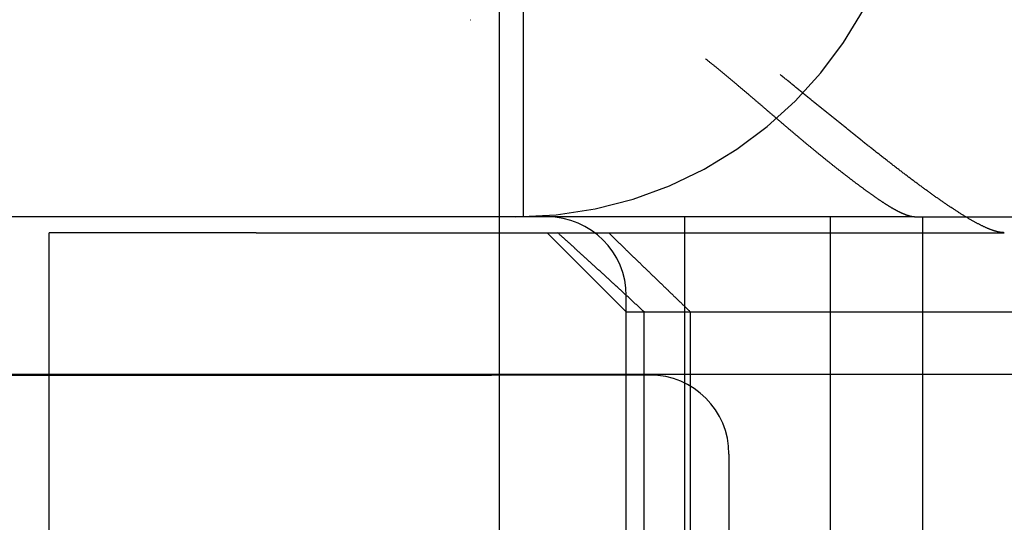
# Model space of a CAD drawing. Extents: x 361 to 1471, y 61 to 1604.
# Drawn here: x 577 to 583, y 1512 to 1515 of the extents above; entities that cross this region are included whole.
import ezdxf

# ---------------------------------------------------------------- set-up
doc = ezdxf.new("R2010")
doc.units = 0
doc.header["$LTSCALE"] = 4
doc.linetypes.add('CENTER', pattern=[50.8, 31.75, -6.35, 6.35, -6.35])
doc.linetypes.add('HIDDEN', pattern=[9.525, 6.35, -3.175])
for name, color, linetype in [('AM_0', 7, 'CONTINUOUS'), ('AM_7', 1, 'CENTER'), ('OBRYS', 7, 'CONTINUOUS'), ('SKRYTÁ__ISO_', 2, 'HIDDEN'), ('VIDITELNÁ__ISO_', 7, 'CONTINUOUS')]:
    doc.layers.add(name, color=color, linetype=linetype)

# ---------------------------------------------------------------- blocks, each defined once
blk = doc.blocks.new('A$C4B7440DB')
at = {"layer": 'SKRYTÁ__ISO_'}
for p, q in [((4.5, 20.1157), (4.5, 9.4182)), ((5.5, 10.0651), (5.5, 14.267)), ((1, 12.2145), (5.4, 12.2145)), ((5.4, 10.9067), (5.4, 12.2145)), ((5.4, 10.9067), (5.4, 6.5272)), ((5.5, 9.3577), (5.5, 10.0651)), ((6.7466, 9.5539), (6.7466, 9.5525)), ((4.5, 8.4182), (4.5, 9.4182)), ((5.5, 7.0958), (5.5, 9.3577)), ((5.5, 9.217), (12.5, 9.217)), ((4.9, 8.567), (5.4, 9.067)), ((2, 8.567), (4.9, 8.567)), ((2.8, 8.567), (5, 8.567)), ((4.9, 8.567), (4.9, 3.567)), ((2, 8.4551), (4.9, 8.4551)), ((5.5, 8.1998), (0.5, 8.1998)), ((4.9, 8.1631), (2, 8.1631)), ((4, 7.9182), (3.5, 7.9182)), ((0.5, 7.2763), (5.5, 7.2763)), ((5.5, 6.7457), (5.5, 7.0958)), ((5.5, 6.7457), (5.5, 5.431)), ((3.5, 6.6941), (5.5, 6.6941)), ((5.4, 6.5272), (5.4, 6.1784))]:
    blk.add_line(p, q, dxfattribs=at)
for points in [[(4.9, 8.4551, 0), (4.9041, 8.4596, 0), (4.9082, 8.464, 0), (4.9123, 8.4684, 0), (4.9164, 8.4728, 0), (4.9205, 8.4772, 0), (4.9246, 8.4817, 0), (4.9287, 8.4861, 0), (4.9327, 8.4905, 0), (4.9368, 8.4949, 0), (4.9409, 8.4993, 0), (4.945, 8.5037, 0), (4.949, 8.5081, 0), (4.9531, 8.5125, 0), (4.9572, 8.5169, 0), (4.9612, 8.5213, 0), (4.9653, 8.5257, 0), (4.9693, 8.53, 0), (4.9734, 8.5344, 0), (4.9774, 8.5388, 0), (4.9815, 8.5432, 0), (4.9855, 8.5476, 0), (4.9896, 8.5519, 0), (4.9936, 8.5563, 0), (4.9976, 8.5607, 0), (5.0017, 8.565, 0), (5.0057, 8.5694, 0), (5.0097, 8.5738, 0), (5.0137, 8.5781, 0), (5.0178, 8.5825, 0), (5.0218, 8.5869, 0), (5.0258, 8.5912, 0), (5.0298, 8.5955, 0), (5.0338, 8.5999, 0), (5.0378, 8.6042, 0), (5.0418, 8.6086, 0), (5.0458, 8.6129, 0), (5.0498, 8.6173, 0), (5.0538, 8.6216, 0), (5.0578, 8.6259, 0), (5.0618, 8.6303, 0), (5.0658, 8.6346, 0), (5.0697, 8.6389, 0), (5.0737, 8.6432, 0), (5.0777, 8.6475, 0), (5.0817, 8.6518, 0), (5.0856, 8.6562, 0), (5.0896, 8.6605, 0), (5.0935, 8.6648, 0), (5.0975, 8.6691, 0), (5.1015, 8.6734, 0), (5.1054, 8.6777, 0), (5.1094, 8.682, 0), (5.1133, 8.6863, 0), (5.1173, 8.6906, 0), (5.1212, 8.6949, 0), (5.1251, 8.6991, 0), (5.1291, 8.7034, 0), (5.133, 8.7077, 0), (5.1369, 8.712, 0), (5.1408, 8.7163, 0), (5.1448, 8.7205, 0), (5.1487, 8.7248, 0), (5.1526, 8.7291, 0), (5.1565, 8.7333, 0), (5.1604, 8.7376, 0), (5.1643, 8.7419, 0), (5.1682, 8.7461, 0), (5.1721, 8.7504, 0), (5.176, 8.7546, 0), (5.1799, 8.7589, 0), (5.1838, 8.7631, 0), (5.1877, 8.7674, 0), (5.1915, 8.7716, 0), (5.1954, 8.7759, 0), (5.1993, 8.7801, 0), (5.2032, 8.7843, 0), (5.207, 8.7886, 0), (5.2109, 8.7928, 0), (5.2148, 8.797, 0), (5.2186, 8.8012, 0), (5.2225, 8.8055, 0), (5.2263, 8.8097, 0), (5.2302, 8.8139, 0), (5.234, 8.8181, 0), (5.2379, 8.8223, 0), (5.2417, 8.8265, 0), (5.2455, 8.8307, 0), (5.2494, 8.8349, 0), (5.2532, 8.8391, 0), (5.257, 8.8433, 0), (5.2609, 8.8475, 0), (5.2647, 8.8517, 0), (5.2685, 8.8559, 0), (5.2723, 8.86, 0), (5.2761, 8.8642, 0), (5.2799, 8.8684, 0), (5.2837, 8.8726, 0), (5.2875, 8.8767, 0), (5.2913, 8.8809, 0), (5.2951, 8.8851, 0), (5.2989, 8.8893, 0), (5.3027, 8.8934, 0), (5.3065, 8.8976, 0), (5.3103, 8.9017, 0), (5.314, 8.9059, 0), (5.3178, 8.91, 0), (5.3216, 8.9142, 0), (5.3254, 8.9183, 0), (5.3291, 8.9225, 0), (5.3329, 8.9266, 0), (5.3366, 8.9307, 0), (5.3404, 8.9349, 0), (5.3441, 8.939, 0), (5.3479, 8.9431, 0), (5.3516, 8.9472, 0), (5.3554, 8.9514, 0), (5.3591, 8.9555, 0), (5.3628, 8.9596, 0), (5.3666, 8.9637, 0), (5.3703, 8.9678, 0), (5.374, 8.9719, 0), (5.3777, 8.976, 0), (5.3815, 8.9801, 0), (5.3852, 8.9842, 0), (5.3889, 8.9883, 0), (5.3926, 8.9924, 0), (5.3963, 8.9965, 0), (5.4, 9.0006, 0)], [(5.4, 8.6803, 0), (5.3959, 8.6761, 0), (5.3918, 8.6718, 0), (5.3877, 8.6676, 0), (5.3836, 8.6634, 0), (5.3795, 8.6591, 0), (5.3754, 8.6549, 0), (5.3713, 8.6507, 0), (5.3673, 8.6465, 0), (5.3632, 8.6423, 0), (5.3591, 8.6381, 0), (5.355, 8.6339, 0), (5.351, 8.6296, 0), (5.3469, 8.6255, 0), (5.3428, 8.6213, 0), (5.3388, 8.6171, 0), (5.3347, 8.6129, 0), (5.3307, 8.6087, 0), (5.3266, 8.6045, 0), (5.3226, 8.6003, 0), (5.3185, 8.5961, 0), (5.3145, 8.592, 0), (5.3104, 8.5878, 0), (5.3064, 8.5836, 0), (5.3024, 8.5795, 0), (5.2983, 8.5753, 0), (5.2943, 8.5711, 0), (5.2903, 8.567, 0), (5.2863, 8.5628, 0), (5.2823, 8.5587, 0), (5.2782, 8.5545, 0), (5.2742, 8.5504, 0), (5.2702, 8.5463, 0), (5.2662, 8.5421, 0), (5.2622, 8.538, 0), (5.2582, 8.5338, 0), (5.2542, 8.5297, 0), (5.2502, 8.5256, 0), (5.2462, 8.5215, 0), (5.2423, 8.5174, 0), (5.2383, 8.5132, 0), (5.2343, 8.5091, 0), (5.2303, 8.505, 0), (5.2264, 8.5009, 0), (5.2224, 8.4968, 0), (5.2184, 8.4927, 0), (5.2145, 8.4886, 0), (5.2105, 8.4845, 0), (5.2065, 8.4804, 0), (5.2026, 8.4763, 0), (5.1986, 8.4722, 0), (5.1947, 8.4682, 0), (5.1907, 8.4641, 0), (5.1868, 8.46, 0), (5.1829, 8.4559, 0), (5.1789, 8.4519, 0), (5.175, 8.4478, 0), (5.1711, 8.4437, 0), (5.1671, 8.4397, 0), (5.1632, 8.4356, 0), (5.1593, 8.4316, 0), (5.1554, 8.4275, 0), (5.1514, 8.4235, 0), (5.1475, 8.4194, 0), (5.1436, 8.4154, 0), (5.1397, 8.4113, 0), (5.1358, 8.4073, 0), (5.1319, 8.4033, 0), (5.128, 8.3992, 0), (5.1241, 8.3952, 0), (5.1203, 8.3912, 0), (5.1164, 8.3872, 0), (5.1125, 8.3832, 0), (5.1086, 8.3791, 0), (5.1047, 8.3751, 0), (5.1009, 8.3711, 0), (5.097, 8.3671, 0), (5.0931, 8.3631, 0), (5.0892, 8.3591, 0), (5.0854, 8.3551, 0), (5.0815, 8.3511, 0), (5.0777, 8.3471, 0), (5.0738, 8.3431, 0), (5.07, 8.3392, 0), (5.0661, 8.3352, 0), (5.0623, 8.3312, 0), (5.0584, 8.3272, 0), (5.0546, 8.3233, 0), (5.0508, 8.3193, 0), (5.0469, 8.3153, 0), (5.0431, 8.3114, 0), (5.0393, 8.3074, 0), (5.0355, 8.3034, 0), (5.0316, 8.2995, 0), (5.0278, 8.2956, 0), (5.024, 8.2916, 0), (5.0202, 8.2877, 0), (5.0164, 8.2837, 0), (5.0126, 8.2798, 0), (5.0088, 8.2759, 0), (5.005, 8.2719, 0), (5.0012, 8.268, 0), (4.9974, 8.2641, 0), (4.9936, 8.2601, 0), (4.9899, 8.2562, 0), (4.9861, 8.2523, 0), (4.9823, 8.2484, 0), (4.9785, 8.2445, 0), (4.9748, 8.2406, 0), (4.971, 8.2367, 0), (4.9672, 8.2328, 0), (4.9635, 8.2289, 0), (4.9597, 8.225, 0), (4.956, 8.2211, 0), (4.9522, 8.2172, 0), (4.9485, 8.2133, 0), (4.9447, 8.2095, 0), (4.941, 8.2056, 0), (4.9372, 8.2017, 0), (4.9335, 8.1978, 0), (4.9298, 8.1939, 0), (4.926, 8.1901, 0), (4.9223, 8.1862, 0), (4.9186, 8.1824, 0), (4.9149, 8.1785, 0), (4.9111, 8.1746, 0), (4.9074, 8.1708, 0), (4.9037, 8.167, 0), (4.9, 8.1631, 0)], [(5.5, 6.7457, 0), (5.5, 6.7471, 0), (5.5, 6.7485, 0), (5.5001, 6.7499, 0), (5.5002, 6.7513, 0), (5.5003, 6.7527, 0), (5.5004, 6.7542, 0), (5.5006, 6.7557, 0), (5.5007, 6.7572, 0), (5.5009, 6.7587, 0), (5.5012, 6.7602, 0), (5.5014, 6.7618, 0), (5.5017, 6.7633, 0), (5.5019, 6.7649, 0), (5.5023, 6.7665, 0), (5.5026, 6.7681, 0), (5.5029, 6.7698, 0), (5.5033, 6.7714, 0), (5.5037, 6.7731, 0), (5.5041, 6.7748, 0), (5.5046, 6.7765, 0), (5.505, 6.7782, 0), (5.5055, 6.7799, 0), (5.506, 6.7817, 0), (5.5065, 6.7834, 0), (5.5071, 6.7852, 0), (5.5077, 6.787, 0), (5.5083, 6.7888, 0), (5.5089, 6.7907, 0), (5.5095, 6.7925, 0), (5.5101, 6.7944, 0), (5.5108, 6.7962, 0), (5.5115, 6.7981, 0), (5.5122, 6.8, 0), (5.5129, 6.802, 0), (5.5137, 6.8039, 0), (5.5145, 6.8059, 0), (5.5152, 6.8078, 0), (5.5161, 6.8098, 0), (5.5169, 6.8118, 0), (5.5177, 6.8139, 0), (5.5186, 6.8159, 0), (5.5195, 6.8179, 0), (5.5204, 6.82, 0), (5.5213, 6.8221, 0), (5.5223, 6.8242, 0), (5.5232, 6.8263, 0), (5.5242, 6.8284, 0), (5.5252, 6.8305, 0), (5.5262, 6.8327, 0), (5.5273, 6.8349, 0), (5.5283, 6.837, 0), (5.5294, 6.8392, 0), (5.5305, 6.8414, 0), (5.5316, 6.8436, 0), (5.5327, 6.8459, 0), (5.5339, 6.8481, 0), (5.535, 6.8504, 0), (5.5362, 6.8527, 0), (5.5374, 6.8549, 0), (5.5386, 6.8572, 0), (5.5399, 6.8596, 0), (5.5411, 6.8619, 0), (5.5424, 6.8642, 0), (5.5437, 6.8666, 0), (5.545, 6.8689, 0), (5.5463, 6.8713, 0), (5.5476, 6.8737, 0), (5.549, 6.8761, 0), (5.5504, 6.8785, 0), (5.5518, 6.881, 0), (5.5532, 6.8834, 0), (5.5546, 6.8858, 0), (5.556, 6.8883, 0), (5.5575, 6.8908, 0), (5.559, 6.8933, 0), (5.5604, 6.8958, 0), (5.5619, 6.8983, 0), (5.5634, 6.9008, 0), (5.565, 6.9034, 0), (5.5665, 6.9059, 0), (5.5681, 6.9085, 0), (5.5697, 6.9111, 0), (5.5713, 6.9136, 0), (5.5729, 6.9162, 0), (5.5745, 6.9188, 0), (5.5762, 6.9215, 0), (5.5778, 6.9241, 0), (5.5795, 6.9267, 0), (5.5812, 6.9294, 0), (5.5829, 6.932, 0), (5.5846, 6.9347, 0), (5.5864, 6.9374, 0), (5.5881, 6.9401, 0), (5.5899, 6.9428, 0), (5.5917, 6.9455, 0), (5.5935, 6.9483, 0), (5.5953, 6.951, 0), (5.5971, 6.9538, 0), (5.5989, 6.9565, 0), (5.6008, 6.9593, 0), (5.6027, 6.9621, 0), (5.6045, 6.9649, 0), (5.6064, 6.9677, 0), (5.6083, 6.9705, 0), (5.6103, 6.9733, 0), (5.6122, 6.9762, 0), (5.6142, 6.979, 0), (5.6161, 6.9819, 0), (5.6181, 6.9848, 0), (5.6201, 6.9877, 0), (5.6221, 6.9906, 0), (5.6241, 6.9935, 0), (5.6261, 6.9964, 0), (5.6282, 6.9993, 0), (5.6302, 7.0022, 0), (5.6323, 7.0052, 0), (5.6344, 7.0081, 0), (5.6364, 7.0111, 0), (5.6385, 7.0141, 0), (5.6406, 7.017, 0), (5.6428, 7.02, 0), (5.6449, 7.023, 0), (5.6471, 7.026, 0), (5.6492, 7.029, 0), (5.6514, 7.0321, 0), (5.6536, 7.0351, 0), (5.6558, 7.0381, 0), (5.658, 7.0412, 0), (5.6602, 7.0443, 0), (5.6624, 7.0473, 0), (5.6647, 7.0504, 0), (5.6669, 7.0535, 0), (5.6692, 7.0566, 0), (5.6714, 7.0597, 0), (5.6737, 7.0628, 0), (5.676, 7.0659, 0), (5.6783, 7.069, 0), (5.6806, 7.0722, 0), (5.6829, 7.0753, 0), (5.6853, 7.0785, 0), (5.6876, 7.0816, 0), (5.69, 7.0848, 0), (5.6923, 7.088, 0), (5.6947, 7.0911, 0), (5.6971, 7.0943, 0), (5.6995, 7.0975, 0), (5.7019, 7.1007, 0), (5.7043, 7.1039, 0), (5.7067, 7.1071, 0), (5.7091, 7.1104, 0), (5.7116, 7.1136, 0), (5.714, 7.1168, 0), (5.7165, 7.1201, 0), (5.7189, 7.1233, 0), (5.7214, 7.1266, 0), (5.7239, 7.1298, 0), (5.7263, 7.1331, 0), (5.7288, 7.1364, 0), (5.7313, 7.1396, 0), (5.7338, 7.1429, 0), (5.7364, 7.1462, 0), (5.7389, 7.1495, 0), (5.7414, 7.1528, 0), (5.7439, 7.1561, 0), (5.7465, 7.1594, 0), (5.7491, 7.1628, 0), (5.7516, 7.1661, 0), (5.7542, 7.1694, 0), (5.7568, 7.1727, 0), (5.7593, 7.1761, 0), (5.7619, 7.1794, 0), (5.7645, 7.1828, 0), (5.7671, 7.1861, 0), (5.7697, 7.1895, 0), (5.7723, 7.1929, 0), (5.7749, 7.1962, 0), (5.7776, 7.1996, 0), (5.7802, 7.203, 0), (5.7828, 7.2064, 0), (5.7855, 7.2097, 0), (5.7881, 7.2131, 0), (5.7908, 7.2165, 0), (5.7934, 7.2199, 0), (5.7961, 7.2233, 0), (5.7988, 7.2267, 0), (5.8014, 7.2301, 0), (5.8041, 7.2336, 0), (5.8068, 7.237, 0), (5.8095, 7.2404, 0), (5.8122, 7.2438, 0), (5.8149, 7.2472, 0), (5.8176, 7.2507, 0), (5.8203, 7.2541, 0), (5.823, 7.2575, 0), (5.8257, 7.261, 0), (5.8284, 7.2644, 0), (5.8312, 7.2679, 0), (5.8339, 7.2713, 0), (5.8366, 7.2747, 0), (5.8393, 7.2782, 0), (5.8421, 7.2816, 0), (5.8448, 7.285, 0), (5.8475, 7.2884, 0), (5.8503, 7.2919, 0), (5.853, 7.2953, 0), (5.8558, 7.2987, 0), (5.8585, 7.3022, 0), (5.8613, 7.3056, 0), (5.864, 7.309, 0), (5.8668, 7.3124, 0), (5.8695, 7.3158, 0), (5.8723, 7.3193, 0), (5.875, 7.3227, 0), (5.8778, 7.3261, 0), (5.8806, 7.3295, 0), (5.8834, 7.3329, 0), (5.8861, 7.3363, 0), (5.8889, 7.3397, 0), (5.8917, 7.3431, 0), (5.8944, 7.3465, 0), (5.8972, 7.3499, 0), (5.9, 7.3534, 0), (5.9028, 7.3568, 0), (5.9055, 7.3601, 0), (5.9083, 7.3636, 0), (5.9111, 7.3669, 0), (5.9139, 7.3703, 0), (5.9167, 7.3737, 0), (5.9194, 7.3771, 0), (5.9222, 7.3805, 0), (5.925, 7.3839, 0), (5.9278, 7.3873, 0), (5.9306, 7.3906, 0), (5.9334, 7.394, 0), (5.9361, 7.3974, 0), (5.9389, 7.4008, 0), (5.9417, 7.4041, 0), (5.9445, 7.4075, 0), (5.9473, 7.4108, 0), (5.9501, 7.4142, 0), (5.9529, 7.4176, 0), (5.9557, 7.4209, 0), (5.9585, 7.4243, 0), (5.9612, 7.4276, 0), (5.964, 7.431, 0), (5.9668, 7.4343, 0), (5.9696, 7.4376, 0), (5.9724, 7.441, 0), (5.9752, 7.4443, 0), (5.978, 7.4476, 0), (5.9807, 7.451, 0), (5.9835, 7.4543, 0), (5.9863, 7.4576, 0), (5.9891, 7.4609, 0), (5.9919, 7.4642, 0), (5.9946, 7.4675, 0), (5.9974, 7.4709, 0), (6.0002, 7.4741, 0), (6.003, 7.4774, 0), (6.0057, 7.4807, 0), (6.0085, 7.484, 0), (6.0113, 7.4873, 0), (6.0141, 7.4906, 0), (6.0168, 7.4939, 0), (6.0196, 7.4972, 0), (6.0224, 7.5004, 0), (6.0251, 7.5037, 0), (6.0279, 7.5069, 0), (6.0306, 7.5102, 0), (6.0334, 7.5135, 0), (6.0361, 7.5167, 0), (6.0389, 7.52, 0), (6.0416, 7.5232, 0), (6.0444, 7.5264, 0), (6.0471, 7.5297, 0), (6.0499, 7.5329, 0), (6.0526, 7.5361, 0), (6.0553, 7.5393, 0), (6.0581, 7.5426, 0), (6.0608, 7.5458, 0), (6.0635, 7.549, 0), (6.0663, 7.5522, 0), (6.069, 7.5554, 0), (6.0717, 7.5586, 0), (6.0744, 7.5617, 0), (6.0771, 7.5649, 0), (6.0798, 7.5681, 0), (6.0825, 7.5713, 0), (6.0852, 7.5744, 0), (6.0879, 7.5776, 0), (6.0906, 7.5807, 0), (6.0933, 7.5839, 0), (6.096, 7.587, 0), (6.0987, 7.5902, 0), (6.1014, 7.5933, 0), (6.104, 7.5964, 0), (6.1067, 7.5995, 0), (6.1094, 7.6027, 0), (6.112, 7.6058, 0), (6.1147, 7.6089, 0), (6.1174, 7.612, 0), (6.12, 7.6151, 0), (6.1227, 7.6182, 0), (6.1253, 7.6212, 0), (6.1279, 7.6243, 0), (6.1306, 7.6274, 0), (6.1332, 7.6305, 0), (6.1358, 7.6335, 0), (6.1384, 7.6366, 0), (6.141, 7.6396, 0), (6.1436, 7.6427, 0), (6.1462, 7.6457, 0), (6.1488, 7.6487, 0), (6.1514, 7.6517, 0), (6.154, 7.6548, 0), (6.1566, 7.6578, 0), (6.1592, 7.6608, 0), (6.1618, 7.6639, 0), (6.1644, 7.6669, 0), (6.167, 7.6699, 0), (6.1696, 7.673, 0), (6.1722, 7.676, 0), (6.1748, 7.679, 0), (6.1774, 7.6821, 0), (6.18, 7.6851, 0), (6.1827, 7.6882, 0), (6.1853, 7.6912, 0), (6.1879, 7.6943, 0), (6.1905, 7.6973, 0), (6.1931, 7.7004, 0), (6.1957, 7.7034, 0), (6.1984, 7.7065, 0), (6.201, 7.7095, 0), (6.2036, 7.7126, 0), (6.2062, 7.7157, 0), (6.2088, 7.7187, 0), (6.2115, 7.7218, 0), (6.2141, 7.7248, 0), (6.2167, 7.7279, 0), (6.2194, 7.731, 0), (6.222, 7.7341, 0), (6.2246, 7.7371, 0), (6.2273, 7.7402, 0), (6.2299, 7.7433, 0), (6.2325, 7.7464, 0), (6.2352, 7.7494, 0), (6.2378, 7.7525, 0), (6.2404, 7.7556, 0), (6.2431, 7.7587, 0), (6.2457, 7.7618, 0), (6.2484, 7.7649, 0), (6.251, 7.768, 0), (6.2536, 7.771, 0), (6.2563, 7.7741, 0), (6.2589, 7.7772, 0), (6.2616, 7.7803, 0), (6.2642, 7.7834, 0), (6.2668, 7.7865, 0), (6.2695, 7.7896, 0), (6.2721, 7.7927, 0), (6.2748, 7.7958, 0), (6.2774, 7.7989, 0), (6.2801, 7.8021, 0), (6.2827, 7.8052, 0), (6.2854, 7.8083, 0), (6.288, 7.8114, 0), (6.2907, 7.8145, 0), (6.2933, 7.8176, 0), (6.296, 7.8207, 0), (6.2986, 7.8238, 0), (6.3012, 7.827, 0), (6.3039, 7.8301, 0), (6.3065, 7.8332, 0), (6.3092, 7.8363, 0), (6.3118, 7.8394, 0), (6.3145, 7.8426, 0), (6.3171, 7.8457, 0), (6.3198, 7.8488, 0), (6.3224, 7.8519, 0), (6.3251, 7.8551, 0), (6.3277, 7.8582, 0), (6.3304, 7.8613, 0), (6.333, 7.8645, 0), (6.3357, 7.8676, 0), (6.3383, 7.8707, 0), (6.3409, 7.8739, 0), (6.3436, 7.877, 0), (6.3462, 7.8802, 0), (6.3489, 7.8833, 0), (6.3515, 7.8864, 0), (6.3541, 7.8896, 0), (6.3568, 7.8927, 0), (6.3594, 7.8959, 0), (6.3621, 7.899, 0), (6.3647, 7.9021, 0), (6.3673, 7.9053, 0), (6.37, 7.9085, 0), (6.3726, 7.9116, 0), (6.3752, 7.9147, 0), (6.3779, 7.9179, 0), (6.3805, 7.9211, 0), (6.3831, 7.9242, 0), (6.3858, 7.9274, 0), (6.3884, 7.9305, 0), (6.391, 7.9337, 0), (6.3937, 7.9368, 0), (6.3963, 7.94, 0), (6.3989, 7.9432, 0), (6.4015, 7.9463, 0), (6.4042, 7.9495, 0), (6.4068, 7.9526, 0), (6.4094, 7.9558, 0), (6.412, 7.959, 0), (6.4146, 7.9621, 0), (6.4173, 7.9653, 0), (6.4199, 7.9685, 0), (6.4225, 7.9716, 0), (6.4251, 7.9748, 0), (6.4277, 7.978, 0), (6.4303, 7.9811, 0), (6.4329, 7.9843, 0), (6.4355, 7.9875, 0), (6.4381, 7.9906, 0), (6.4407, 7.9938, 0), (6.4433, 7.997, 0), (6.4459, 8.0002, 0), (6.4485, 8.0033, 0), (6.4511, 8.0065, 0), (6.4537, 8.0097, 0), (6.4563, 8.0129, 0), (6.4589, 8.016, 0), (6.4615, 8.0192, 0), (6.4641, 8.0224, 0), (6.4666, 8.0256, 0), (6.4692, 8.0288, 0), (6.4718, 8.032, 0), (6.4744, 8.0351, 0), (6.4769, 8.0383, 0), (6.4795, 8.0415, 0), (6.4821, 8.0447, 0), (6.4847, 8.0479, 0), (6.4872, 8.051, 0), (6.4898, 8.0542, 0), (6.4923, 8.0574, 0), (6.4949, 8.0606, 0), (6.4974, 8.0638, 0), (6.5, 8.067, 0)], [(5.4, 6.1784, 0), (5.4, 6.1806, 0), (5.4001, 6.1828, 0), (5.4002, 6.185, 0), (5.4003, 6.1873, 0), (5.4005, 6.1896, 0), (5.4007, 6.1919, 0), (5.4009, 6.1942, 0), (5.4012, 6.1966, 0), (5.4015, 6.199, 0), (5.4019, 6.2014, 0), (5.4023, 6.2039, 0), (5.4027, 6.2064, 0), (5.4032, 6.2089, 0), (5.4036, 6.2114, 0), (5.4042, 6.214, 0), (5.4048, 6.2166, 0), (5.4054, 6.2192, 0), (5.406, 6.2219, 0), (5.4067, 6.2246, 0), (5.4074, 6.2273, 0), (5.4081, 6.23, 0), (5.4089, 6.2328, 0), (5.4097, 6.2356, 0), (5.4106, 6.2384, 0), (5.4115, 6.2413, 0), (5.4124, 6.2441, 0), (5.4133, 6.247, 0), (5.4143, 6.25, 0), (5.4153, 6.2529, 0), (5.4164, 6.2559, 0), (5.4175, 6.2589, 0), (5.4186, 6.2619, 0), (5.4197, 6.265, 0), (5.4209, 6.2681, 0), (5.4221, 6.2712, 0), (5.4234, 6.2743, 0), (5.4247, 6.2775, 0), (5.426, 6.2806, 0), (5.4273, 6.2838, 0), (5.4287, 6.2871, 0), (5.4301, 6.2903, 0), (5.4315, 6.2936, 0), (5.433, 6.2969, 0), (5.4345, 6.3002, 0), (5.436, 6.3036, 0), (5.4376, 6.3069, 0), (5.4392, 6.3103, 0), (5.4408, 6.3138, 0), (5.4425, 6.3172, 0), (5.4441, 6.3207, 0), (5.4459, 6.3241, 0), (5.4476, 6.3277, 0), (5.4494, 6.3312, 0), (5.4512, 6.3347, 0), (5.453, 6.3383, 0), (5.4549, 6.3419, 0), (5.4568, 6.3455, 0), (5.4587, 6.3491, 0), (5.4606, 6.3528, 0), (5.4626, 6.3565, 0), (5.4646, 6.3602, 0), (5.4666, 6.3639, 0), (5.4687, 6.3677, 0), (5.4708, 6.3714, 0), (5.4729, 6.3752, 0), (5.475, 6.379, 0), (5.4772, 6.3828, 0), (5.4794, 6.3867, 0), (5.4816, 6.3905, 0), (5.4838, 6.3944, 0), (5.4861, 6.3983, 0), (5.4884, 6.4022, 0), (5.4907, 6.4061, 0), (5.4931, 6.4101, 0), (5.4954, 6.414, 0), (5.4978, 6.418, 0), (5.5002, 6.422, 0), (5.5027, 6.426, 0), (5.5051, 6.43, 0), (5.5076, 6.4341, 0), (5.5101, 6.4381, 0), (5.5126, 6.4422, 0), (5.5151, 6.4463, 0), (5.5177, 6.4504, 0), (5.5203, 6.4545, 0), (5.5229, 6.4586, 0), (5.5255, 6.4627, 0), (5.5281, 6.4669, 0), (5.5308, 6.471, 0), (5.5335, 6.4752, 0), (5.5362, 6.4794, 0), (5.5389, 6.4836, 0), (5.5416, 6.4878, 0), (5.5443, 6.492, 0), (5.5471, 6.4962, 0), (5.5499, 6.5004, 0), (5.5527, 6.5047, 0), (5.5555, 6.5089, 0), (5.5583, 6.5132, 0), (5.5611, 6.5174, 0), (5.564, 6.5217, 0), (5.5668, 6.526, 0), (5.5697, 6.5303, 0), (5.5726, 6.5345, 0), (5.5755, 6.5388, 0), (5.5784, 6.5431, 0), (5.5814, 6.5474, 0), (5.5843, 6.5518, 0), (5.5873, 6.5561, 0), (5.5902, 6.5604, 0), (5.5932, 6.5647, 0), (5.5962, 6.569, 0), (5.5992, 6.5733, 0), (5.6022, 6.5777, 0), (5.6052, 6.582, 0), (5.6082, 6.5863, 0), (5.6112, 6.5907, 0), (5.6143, 6.595, 0), (5.6173, 6.5994, 0), (5.6204, 6.6037, 0), (5.6234, 6.608, 0), (5.6265, 6.6124, 0), (5.6296, 6.6167, 0), (5.6327, 6.621, 0), (5.6357, 6.6254, 0), (5.6388, 6.6297, 0), (5.6419, 6.634, 0), (5.645, 6.6384, 0), (5.6481, 6.6427, 0), (5.6513, 6.647, 0), (5.6544, 6.6514, 0), (5.6575, 6.6557, 0), (5.6607, 6.6601, 0), (5.6639, 6.6645, 0), (5.6671, 6.6689, 0), (5.6703, 6.6733, 0), (5.6735, 6.6778, 0), (5.6768, 6.6822, 0), (5.68, 6.6867, 0), (5.6833, 6.6912, 0), (5.6866, 6.6956, 0), (5.6899, 6.7002, 0), (5.6932, 6.7047, 0), (5.6966, 6.7092, 0), (5.6999, 6.7137, 0), (5.7033, 6.7183, 0), (5.7067, 6.7229, 0), (5.7101, 6.7274, 0), (5.7135, 6.732, 0), (5.7169, 6.7366, 0), (5.7203, 6.7412, 0), (5.7238, 6.7459, 0), (5.7273, 6.7505, 0), (5.7307, 6.7552, 0), (5.7342, 6.7598, 0), (5.7377, 6.7645, 0), (5.7413, 6.7692, 0), (5.7448, 6.7739, 0), (5.7483, 6.7786, 0), (5.7519, 6.7833, 0), (5.7555, 6.7881, 0), (5.7591, 6.7928, 0), (5.7627, 6.7976, 0), (5.7663, 6.8023, 0), (5.7699, 6.8071, 0), (5.7735, 6.8119, 0), (5.7772, 6.8167, 0), (5.7808, 6.8215, 0), (5.7845, 6.8263, 0), (5.7882, 6.8311, 0), (5.7919, 6.836, 0), (5.7956, 6.8408, 0), (5.7993, 6.8457, 0), (5.803, 6.8506, 0), (5.8068, 6.8554, 0), (5.8105, 6.8603, 0), (5.8143, 6.8652, 0), (5.8181, 6.8701, 0), (5.8219, 6.875, 0), (5.8257, 6.8799, 0), (5.8295, 6.8849, 0), (5.8333, 6.8898, 0), (5.8371, 6.8948, 0), (5.841, 6.8997, 0), (5.8448, 6.9047, 0), (5.8487, 6.9097, 0), (5.8525, 6.9146, 0), (5.8564, 6.9196, 0), (5.8603, 6.9246, 0), (5.8642, 6.9296, 0), (5.8681, 6.9346, 0), (5.872, 6.9397, 0), (5.8759, 6.9447, 0), (5.8799, 6.9497, 0), (5.8838, 6.9547, 0), (5.8877, 6.9598, 0), (5.8917, 6.9649, 0), (5.8957, 6.9699, 0), (5.8996, 6.975, 0), (5.9036, 6.9801, 0), (5.9076, 6.9851, 0), (5.9116, 6.9902, 0), (5.9156, 6.9953, 0), (5.9196, 7.0004, 0), (5.9237, 7.0055, 0), (5.9277, 7.0107, 0), (5.9317, 7.0158, 0), (5.9358, 7.0209, 0), (5.9398, 7.026, 0), (5.9439, 7.0312, 0), (5.948, 7.0363, 0), (5.952, 7.0414, 0), (5.9561, 7.0466, 0), (5.9602, 7.0518, 0), (5.9643, 7.0569, 0), (5.9684, 7.0621, 0), (5.9725, 7.0672, 0), (5.9766, 7.0724, 0), (5.9807, 7.0776, 0), (5.9848, 7.0828, 0), (5.989, 7.088, 0), (5.9931, 7.0932, 0), (5.9973, 7.0984, 0), (6.0014, 7.1036, 0), (6.0056, 7.1088, 0), (6.0097, 7.114, 0), (6.0139, 7.1192, 0), (6.018, 7.1244, 0), (6.0222, 7.1296, 0), (6.0264, 7.1348, 0), (6.0306, 7.1401, 0), (6.0347, 7.1453, 0), (6.0389, 7.1505, 0), (6.0431, 7.1558, 0), (6.0473, 7.161, 0), (6.0515, 7.1662, 0), (6.0557, 7.1715, 0), (6.0599, 7.1767, 0), (6.0641, 7.1819, 0), (6.0683, 7.1872, 0), (6.0726, 7.1924, 0), (6.0768, 7.1977, 0), (6.081, 7.2029, 0), (6.0852, 7.2082, 0), (6.0895, 7.2134, 0), (6.0937, 7.2187, 0), (6.0979, 7.2239, 0), (6.1022, 7.2292, 0), (6.1064, 7.2344, 0), (6.1106, 7.2397, 0), (6.1149, 7.2449, 0), (6.1191, 7.2502, 0), (6.1234, 7.2554, 0), (6.1276, 7.2607, 0), (6.1319, 7.266, 0), (6.1361, 7.2712, 0), (6.1403, 7.2765, 0), (6.1446, 7.2817, 0), (6.1488, 7.287, 0), (6.1531, 7.2922, 0), (6.1573, 7.2975, 0), (6.1616, 7.3027, 0), (6.1658, 7.308, 0), (6.1701, 7.3132, 0), (6.1743, 7.3185, 0), (6.1786, 7.3237, 0), (6.1828, 7.3289, 0), (6.1871, 7.3342, 0), (6.1913, 7.3394, 0), (6.1956, 7.3446, 0), (6.1998, 7.3499, 0), (6.2041, 7.3551, 0), (6.2083, 7.3603, 0), (6.2126, 7.3656, 0), (6.2168, 7.3708, 0), (6.221, 7.376, 0), (6.2253, 7.3812, 0), (6.2295, 7.3864, 0), (6.2338, 7.3916, 0), (6.238, 7.3968, 0), (6.2422, 7.402, 0), (6.2465, 7.4072, 0), (6.2507, 7.4124, 0), (6.2549, 7.4176, 0), (6.2591, 7.4228, 0), (6.2633, 7.428, 0), (6.2675, 7.4332, 0), (6.2718, 7.4383, 0), (6.276, 7.4435, 0), (6.2802, 7.4486, 0), (6.2844, 7.4538, 0), (6.2886, 7.4589, 0), (6.2928, 7.4641, 0), (6.2969, 7.4692, 0), (6.3011, 7.4744, 0), (6.3053, 7.4795, 0), (6.3095, 7.4846, 0), (6.3137, 7.4897, 0), (6.3178, 7.4948, 0), (6.322, 7.4999, 0), (6.3262, 7.505, 0), (6.3303, 7.5101, 0), (6.3345, 7.5152, 0), (6.3386, 7.5203, 0), (6.3427, 7.5253, 0), (6.3469, 7.5304, 0), (6.351, 7.5355, 0), (6.3551, 7.5405, 0), (6.3592, 7.5455, 0), (6.3633, 7.5506, 0), (6.3674, 7.5556, 0), (6.3715, 7.5606, 0), (6.3756, 7.5656, 0), (6.3797, 7.5706, 0), (6.3838, 7.5756, 0), (6.3878, 7.5806, 0), (6.3919, 7.5856, 0), (6.396, 7.5905, 0), (6.4, 7.5955, 0)]]:
    blk.add_polyline3d(points, dxfattribs=at)
for centre, radius, start, end in [((8, 9.267), 2.5, 180, 270), ((5, 9.067), 0.5, 270, 0), ((4, 8.4182), 0.5, 270, 0)]:
    blk.add_arc(centre, radius, start, end, dxfattribs=at)
blk = doc.blocks.new('A$C07E735F5')
at = {"layer": 'VIDITELNÁ__ISO_'}
blk.add_line((25, 67), (25, 82), dxfattribs=at)
at = {"layer": 'OBRYS', "rotation": 90}
blk.add_blockref('A$C4B7440DB', (34.368, 71.0436), dxfattribs=at)

msp = doc.modelspace()

# ---------------------------------------------------------------- linework, layer by layer
at = {"layer": 'AM_0'}
msp.add_line((1336.2751, 1512.9445, -1099.0224), (527.2751, 1512.9445, -1099.0224), dxfattribs=at)

# ---------------------------------------------------------------- block references
at = {"layer": 'AM_7'}
msp.add_blockref('A$C07E735F5', (555.275, 1437.3966, -1099.0224), dxfattribs=at)

doc.saveas('drawing.dxf')
